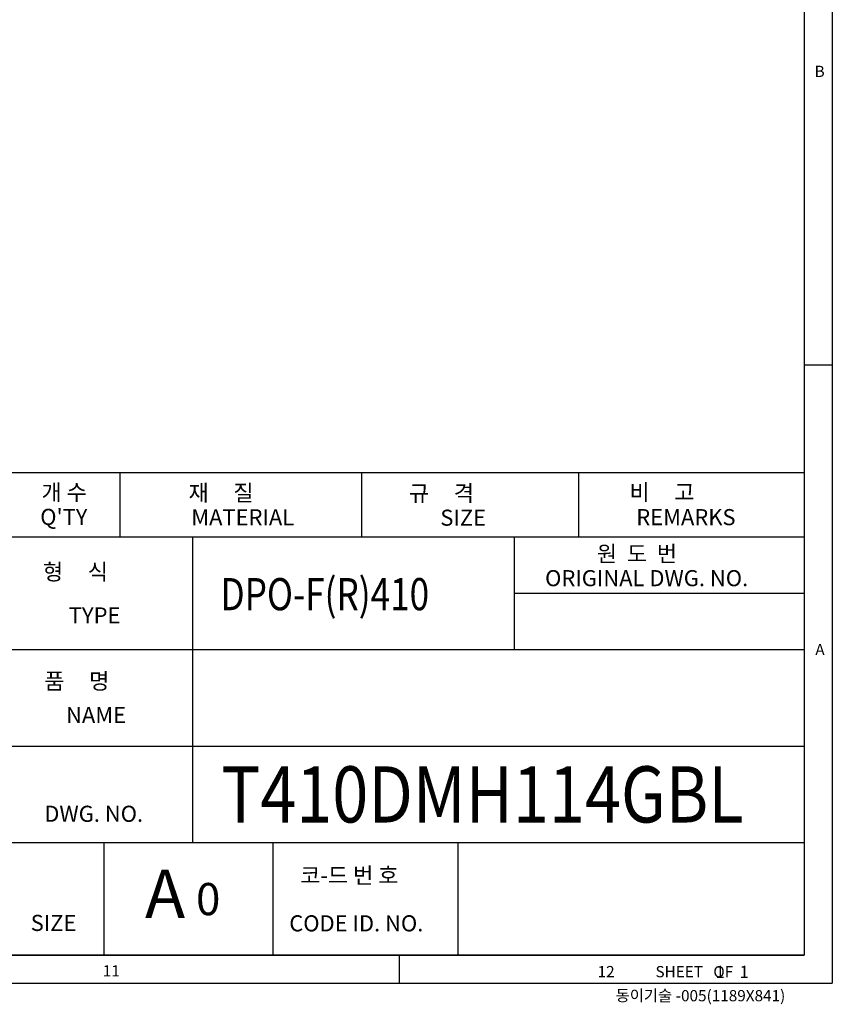
# Model space of a CAD drawing. Units: millimetres. Extents: x 4854 to 8322, y -6500 to -4023.
# Drawn here: x 7882 to 8316, y -6500 to -5974 of the extents above; entities that cross this region are included whole.
import ezdxf
from ezdxf.enums import TextEntityAlignment as Align

# ---------------------------------------------------------------- set-up
doc = ezdxf.new("R2010")
doc.units = ezdxf.units.MM
doc.header["$LTSCALE"] = 10
doc.layers.add('5', color=6, linetype='Continuous')
doc.styles.add('GH2', font='GE2.shx', dxfattribs={"bigfont": 'GH2.shx'})
doc.styles.add('GHG2', font='geg2', dxfattribs={"bigfont": 'ghg2'})
doc.styles.add('GHS', font='romans', dxfattribs={"bigfont": 'ghs'})

msp = doc.modelspace()

# ---------------------------------------------------------------- linework, layer by layer
for p, q in [((8315.9459, -4029.0277), (8315.9459, -6489.0277)), ((8300.9459, -4044.0277), (8300.9459, -6474.0277)), ((8315.9459, -6159.0277), (8300.9459, -6159.0277)), ((7248.7045, -6216.336), (8300.9459, -6216.336)), ((7519.2809, -6250.6949), (8300.9459, -6250.6949)), ((4898.9459, -6474.0277), (8300.9459, -6474.0277)), ((8300.9459, -6474.0277), (7228.6958, -6474.0277)), ((8084.9459, -6489.0277), (8084.9459, -6474.0277)), ((4853.9459, -6489.0277), (8315.9459, -6489.0277))]:
    msp.add_line(p, q)
at = {"color": 4}
for p, q in [((7935.8826, -6250.6949), (7935.8826, -6216.336)), ((8064.7285, -6250.6949), (8064.7285, -6216.336)), ((8180.6898, -6250.6949), (8180.6898, -6216.336)), ((7974.5364, -6413.8997), (7974.5364, -6250.6949)), ((8146.3309, -6310.823), (8146.3309, -6250.6949)), ((8146.3309, -6280.7589), (8300.9459, -6280.7589)), ((7875.7545, -6310.823), (8300.9459, -6310.823)), ((7519.2809, -6362.3613), (8300.9459, -6362.3613)), ((7519.2809, -6413.8997), (8300.9459, -6413.8997)), ((7927.2929, -6474.0277), (7927.2929, -6413.8997)), ((8017.485, -6474.0277), (8017.485, -6413.8997)), ((8116.2668, -6474.0277), (8116.2668, -6413.8997))]:
    msp.add_line(p, q, dxfattribs=at)

# ---------------------------------------------------------------- texts
for s, height, style, p in [('B', 6, 'GHS', (8306.4944, -6005.0763)), ('A', 6, 'GHS', (8306.8909, -6313.8003)), ('A', 25.7692, 'GHG2', (7949.0772, -6454.094)), ('11', 6, 'GHS', (7926.5434, -6485.4133)), ('12', 6, 'GHS', (8190.6731, -6485.814))]:
    msp.add_text(s, height=height, dxfattribs=dict(style=style)).set_placement(p)
at = {"color": 9, "style": 'GHS'}
for s, height, p in [('개 수', 8.58973, (7893.8696, -6231.2088)), ('재     질', 8.58973, (7972.3226, -6231.4241)), ('규     격', 8.58973, (8090.0021, -6231.6394)), ('비     고', 8.58973, (8207.6816, -6231.1287)), ("Q'TY", 8.58973, (7893.1432, -6244.277)), ('REMARKS', 8.58973, (8211.3136, -6244.4122)), ('MATERIAL', 8.58973, (7973.7754, -6244.4923)), ('SIZE', 8.58973, (8106.7097, -6244.7076)), ('원  도  번', 8.58973, (8190.2476, -6264.0144)), ('형     식', 8.58973, (7894.596, -6273.6679)), ('ORIGINAL DWG. NO.', 8.589726, (8162.6437, -6277.0025)), ('TYPE', 8.58973, (7908.3979, -6296.9002)), ('품     명', 8.58973, (7895.3224, -6331.964)), ('NAME', 8.58973, (7906.9451, -6350.1142)), ('DWG. NO.', 8.58973, (7895.3224, -6402.8176)), ('코-드 번 호', 8.58973, (8031.8887, -6435.7033)), ('SIZE', 8.58973, (7888.0582, -6461.1137)), ('CODE ID. NO.', 8.589726, (8026.0774, -6461.329)), ('SHEET   OF', 6, (8221.5573, -6485.8473)), ('동이기술', 6, (8200.3054, -6498.5782)), ('-005(1189X841)', 6, (8232.3554, -6498.6669))]:
    msp.add_text(s, height=height, dxfattribs=at).set_placement(p)
at = {"style": 'GHS', "width": 0.74753}
msp.add_text('T410DMH114GBL', height=30, dxfattribs=at).set_placement((7989.8373, -6403.1882), (8268.559, -6403.1882), align=Align.FIT)
at = {"layer": '5', "color": 7, "style": 'GHS', "width": 0.8}
msp.add_text('DPO-F(R)410', height=17.179451, dxfattribs=at).set_placement((7989.3944, -6289.8366))
at = {"layer": '5', "color": 7}
for s, height, style, p in [('0', 17.1795, 'GH2', (7976.3024, -6452.6671)), ('1    1', 6.5025, 'GHS', (8253.5628, -6486.1923))]:
    msp.add_text(s, height=height, dxfattribs=dict(at, style=style)).set_placement(p)

doc.saveas('drawing.dxf')
